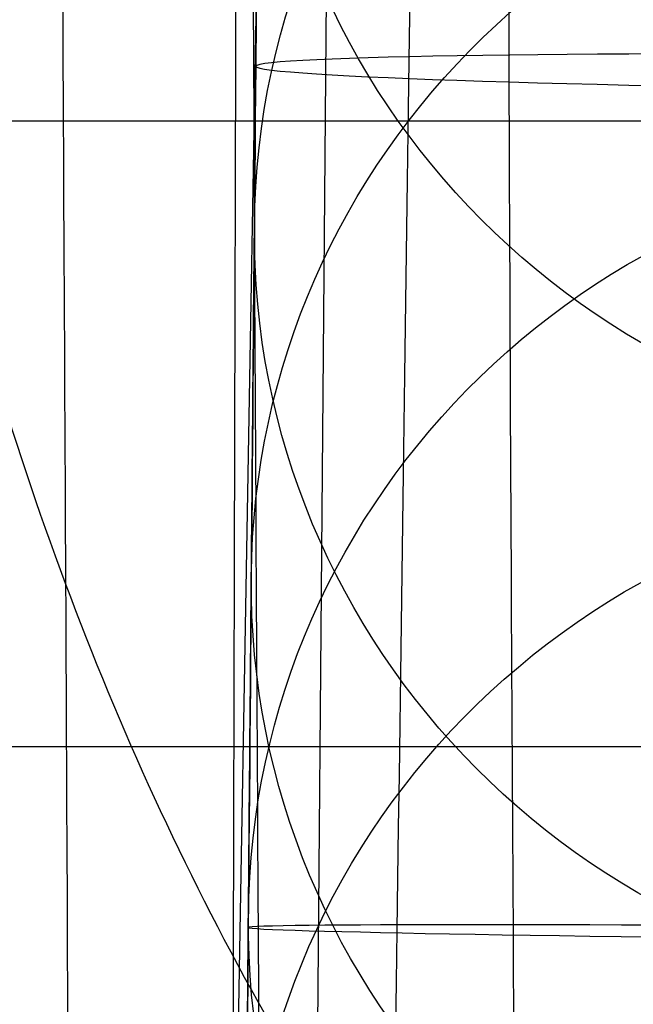
# Model space of a CAD drawing. Units: millimetres. Extents: x 42563 to 43179, y -5030 to -4442.
# Drawn here: x 42618 to 42620, y -4581 to -4578 of the extents above; entities that cross this region are included whole.
import ezdxf

# ---------------------------------------------------------------- set-up
doc = ezdxf.new("R2010")
doc.units = ezdxf.units.MM
doc.layers.add('图层 06', color=7, linetype='Continuous', true_color=0x000000)
doc.layers.add('图层 07', color=7, linetype='Continuous', true_color=0x000000)

msp = doc.modelspace()

# ---------------------------------------------------------------- linework, layer by layer
at = {"layer": '图层 06'}
for p, q in [((42619.52468627892, -4556.495201764472, -145.5045496128751), (42619.076706207, -4582.204573353066, -178.9317401134128)), ((42619.52468627892, -4556.495201764472, -145.5045496128751), (42619.076706207, -4582.204573353066, -178.9317401134128)), ((42616.47349925703, -4923.992254527833, -122.1983872091848), (42619.42934572566, -4572.070951054573, -139.4374661729546))]:
    msp.add_line(p, q, dxfattribs=at)
at = {"layer": '图层 06', "extrusion": (0.9998476951559812, -0.01745240646077983, -3.499602517498257e-12)}
msp.add_lwpolyline([(-3845.502875981692, -55.10263487735445), (-3845.382051036554, -53.73886210238388), (-3843.12857008222, -28.09754686035791), (-3839.31253978635, 2.214649642668737), (-3833.720779266823, 39.06971240924898), (-3827.119379128292, 75.75291456480149), (-3819.463089326998, 112.2305382627993), (-3811.204506806976, 146.988945819925), (-3802.262891880485, 181.5779412325351), (-3784.595711398165, 244.0835440444822), (-3775.618181462627, 272.6374887116384), (-3771.768278013881, 284.0609107501023), (-3767.66795960263, 295.3968587280926), (-3766.11068145969, 299.3617615524794), (-3764.451127322455, 303.2849553645123), (-3763.80302438087, 304.714828600032), (-3763.117174793676, 306.1564094678449), (-3762.398317890431, 307.5817131996949), (-3761.65119300069, 308.9627550273261), (-3761.022513895691, 310.0407498030908), (-3760.694511176499, 310.5723915820878), (-3760.357512334114, 311.0967247444306), (-3759.808786874518, 311.9032561064874), (-3759.476243638681, 312.363722790445), (-3759.133212067492, 312.8164301041736), (-3758.861879263779, 313.1585440033354), (-3758.583267483971, 313.4953841469796), (-3758.297393972948, 313.8260756769231), (-3758.00427597559, 314.1497437349821), (-3757.772144177897, 314.3951726933), (-3757.537442935521, 314.6336710986379), (-3757.298006290115, 314.8674152866851), (-3757.051668283333, 315.0985815931307), (-3756.805856862281, 315.3194852747854), (-3756.556534716712, 315.5356640441382), (-3756.046434077885, 315.9551824061233), (-3755.730275863688, 316.2012658637657), (-3755.408712457125, 316.4417157873014), (-3755.082673085788, 316.6760634292089), (-3754.753086977269, 316.9038400419669), (-3754.350449780123, 317.1703669027273), (-3753.942249117154, 317.4282922771761), (-3753.266559362544, 317.8300225468999), (-3752.867020567541, 318.0536517935475), (-3752.463012662358, 318.2697768814978), (-3752.054971645443, 318.4781877927304), (-3751.643333515242, 318.6786745092251), (-3751.214595704454, 318.8774051689142), (-3750.781434548949, 319.0683264342049), (-3750.344345498361, 319.2515337005069), (-3749.903824002323, 319.4271223632298), (-3749.014465472423, 319.7558254595773), (-3748.117322556315, 320.0551988865246), (-3747.184474322807, 320.3351056121511), (-3746.242401604709, 320.5878263126474), (-3745.293601316924, 320.814060947222), (-3744.340570374358, 321.0145094750835), (-3743.349092913985, 321.1958652064743), (-3742.356005577313, 321.3498753133119), (-3741.361059199314, 321.4763333617939), (-3740.364004614963, 321.5750329181175), (-3739.364592659231, 321.6457675484803), (-3738.362574167092, 321.6883308190798), (-3737.357699973519, 321.7025162961134), (-3736.349720913484, 321.6881175457786), (-3735.258604997427, 321.6402897458855), (-3734.172446616361, 321.5595011730923), (-3733.09113371323, 321.4463351265231), (-3732.014554230975, 321.3013749053022), (-3730.942596112539, 321.1252038085534), (-3729.875147300861, 320.9184051354011), (-3728.812095738885, 320.6815621849692), (-3727.753329369553, 320.4152582563819), (-3726.602136092648, 320.0917699496817), (-3725.451556760445, 319.7342346316531), (-3724.304888266651, 319.3447838156969), (-3723.165427504967, 318.9255490152143), (-3722.036471369098, 318.4786617436061), (-3720.921316752745, 318.0062535142732), (-3719.823260549615, 317.5104558406167), (-3718.745599653408, 316.9934002360375), (-3717.695537849564, 316.4592991054182), (-3716.648674085541, 315.8955472734735), (-3715.609544840613, 315.3030900963556), (-3714.582686594052, 314.6828729302167), (-3713.572635825131, 314.0358411312091), (-3712.583929013123, 313.362940055485), (-3711.621102637302, 312.6651150591967), (-3710.688693176938, 311.9433114984965), (-3709.856820910955, 311.2550162128189), (-3709.047057895325, 310.5393023821524), (-3708.262101420255, 309.7965050181319), (-3707.879768538621, 309.4150547022498), (-3707.504648775956, 309.0269591323923), (-3706.836802010645, 308.2983116414397), (-3706.512084872472, 307.9245740436326), (-3706.194119992156, 307.5447704070851), (-3705.883368440854, 307.1590581289076), (-3705.580291289716, 306.7675946062101), (-3705.285349609895, 306.3705372361029), (-3704.999004472544, 305.968043415696), (-3704.740495938204, 305.5885537448008), (-3704.489479106966, 305.2038999973616), (-3704.246174633973, 304.8143228272458), (-3704.010803174372, 304.4200628883207), (-3703.797926100688, 304.0470838874373), (-3703.59198958538, 303.6696701922396), (-3703.393422062183, 303.2883295033498), (-3703.202651964828, 302.9035695213902), (-3702.924468688044, 302.3041122554303), (-3702.665810769043, 301.6959749106366), (-3702.456837251122, 301.1582299987782), (-3702.342108246035, 300.8400597956123), (-3702.233432630466, 300.519772716937), (-3702.130279225316, 300.1954621607105), (-3702.032541139974, 299.8660079091799), (-3701.942693916157, 299.5385706596493), (-3701.859766665312, 299.2093131904695), (-3701.743575714531, 298.6907964771755), (-3701.673026130903, 298.3333062959395), (-3701.60960098929, 297.9747220924273), (-3701.552932768169, 297.6150047987667), (-3701.502653946024, 297.2541153470854), (-3701.444221011207, 296.7645906930537), (-3701.395943738388, 296.2730027648948), (-3701.357137158428, 295.7805690613395), (-3701.327116302187, 295.2885070811186), (-3701.301781395434, 294.7018199731751), (-3701.286784950927, 294.1132834802941), (-3701.2844055497, 292.9373704442746), (-3701.326587517906, 291.4272702304067), (-3701.410119953994, 289.8868374163757), (-3701.660938578306, 286.8440351087245), (-3702.131162728801, 282.619770195378), (-3703.579296755168, 272.2401173596344), (-3717.961732014292, 189.9225437497257), (-3763.232243867893, -57.4730092207688), (-3765.56283316889, -68.82690351356733), (-3768.092315113196, -80.13911218530345), (-3769.482507382548, -85.8410728673755), (-3770.938120666386, -91.37591487525813), (-3772.508333811998, -96.81488499036354), (-3774.244598025627, -102.2031455460685), (-3775.186221701418, -104.8639306840433), (-3776.194408952784, -107.5192536074318), (-3777.272052556414, -110.1470007229145), (-3778.422045288996, -112.7250584371722), (-3779.035292122311, -114.0096286305275), (-3779.674284851641, -115.2846532226896), (-3780.340377691441, -116.5475707277186), (-3781.034924856167, -117.7958196596748), (-3781.759280560273, -119.0268385326183), (-3782.514799018214, -120.2380658606095), (-3783.302834444447, -121.4269401577086), (-3784.124741053425, -122.5908999379758), (-3784.997572812937, -123.7479378803613), (-3785.897397980519, -124.8618685465768), (-3786.827255281885, -125.9354581340628), (-3787.304395584522, -126.4579894599823), (-3787.790183442749, -126.9714728402597), (-3788.284998697281, -127.476254049575), (-3788.789221188827, -127.9726788626082), (-3789.303230758109, -128.4610930540394), (-3789.827407245836, -128.9418423985487), (-3790.90778033949, -129.8817296455218), (-3792.033379195504, -130.795106800968), (-3792.808661519758, -131.3893400066977), (-3793.594646949299, -131.9650140232833), (-3794.391112040415, -132.5223970548633), (-3795.197833349399, -133.061757305576), (-3796.014587432541, -133.5833629795598), (-3796.841150846131, -134.0874822809531), (-3797.677300146461, -134.5743834138943), (-3798.522811889819, -135.044334582522), (-3799.3774626325, -135.4976039909744), (-3800.241028930791, -135.93445984339), (-3801.113287340985, -136.3551703439071), (-3801.994014419372, -136.7600036966642), (-3802.882986722244, -137.1492281057997), (-3803.779980805889, -137.523111775452), (-3805.597140540666, -138.2259297128606), (-3807.424925901314, -138.8643834869594), (-3809.272204417718, -139.4457026925526), (-3811.136474339027, -139.9724980446193), (-3813.015233914393, -140.4473802581386), (-3814.905981392972, -140.8729600480894), (-3816.806215023913, -141.2518481294507), (-3818.71343305637, -141.5866552172016), (-3820.625133739499, -141.8799920263211), (-3822.259285517604, -142.0990450110016), (-3823.880677643169, -142.2871644718615), (-3827.148533905807, -142.5795186336072), (-3830.4237525539, -142.7684827860932), (-3833.702719324697, -142.8740363732135), (-3840.260634452491, -142.9121434274984), (-3873.012088631339, -141.9222477640559), (-4181.41926295134, -126.107776657766), (-4199.362867894006, -124.8291347811858), (-4217.281504042846, -123.2384236294667), (-4227.180437796193, -122.0949510461478), (-4232.152346252846, -121.4116271518689), (-4237.039276407388, -120.6459099009811), (-4240.508935753862, -120.0319969309897), (-4244.000215399688, -119.3416092485903), (-4247.473531851092, -118.5667815823285), (-4250.889301614295, -117.6995486607499), (-4253.533311727713, -116.938604623414), (-4254.848524977186, -116.5224562438603), (-4256.14757150611, -116.0810084953261), (-4257.252798636097, -115.6774392417371), (-4258.352354237559, -115.2460211839441), (-4259.43979520748, -114.78505698505), (-4260.508678442839, -114.2928493081577), (-4261.457045269218, -113.8182584612199), (-4262.389407843909, -113.3129504970112), (-4263.240578416055, -112.8147714771828), (-4264.074833892043, -112.2887567630682), (-4264.715274146577, -111.8568947399432), (-4265.343375506548, -111.4072757809912), (-4265.548249666485, -111.2546452904289), (-4266.179766460069, -110.7641144232336), (-4266.795656713926, -110.2541014945158), (-4267.411115535734, -109.7124122745918), (-4268.010996367011, -109.1535207282318), (-4268.794260227824, -108.379240124346), (-4269.353529441937, -107.7955233457963), (-4270.067434456168, -107.0120685041558), (-4270.759797205998, -106.2095127859143), (-4271.474789397872, -105.3332182223734), (-4272.164703054344, -104.4370457260612), (-4272.863343601114, -103.4726678745408), (-4273.535794344691, -102.4851072512616), (-4274.17983481908, -101.4787784657219), (-4274.793244558292, -100.4580961274196), (-4275.393870870044, -99.39073891745046), (-4275.964021728903, -98.30417572113463), (-4276.501395745319, -97.20104876522598), (-4277.003691529741, -96.08400027647838), (-4277.46736856114, -94.95967316954832), (-4277.895241885642, -93.82257177183641), (-4278.287480721109, -92.67351997438979), (-4278.644254285406, -91.51334166825566), (-4278.965731796394, -90.34286074448124), (-4279.252082471934, -89.16290109411369), (-4279.503475529891, -87.97428660820023), (-4279.720080188126, -86.77784117778805), (-4279.900272921608, -85.58747598635884), (-4280.046568824083, -84.39266990182901), (-4280.159247666478, -83.19431983188628), (-4280.238589219721, -81.99332268421838), (-4280.284873254737, -80.79057536651305), (-4280.298379542455, -79.58697478645803), (-4280.279387853801, -78.383417851741), (-4280.2281779597, -77.18080147004972), (-4280.145984197043, -75.99095274334941), (-4280.032939983748, -74.80289898905576), (-4279.889589308894, -73.61758405667044), (-4279.71647616156, -72.43595179569505), (-4279.514144530821, -71.25894605563121), (-4279.283138405759, -70.08751068598058), (-4279.02400177545, -68.92258953624476), (-4278.737278628975, -67.7651264559254), (-4278.431444859129, -66.64387805435058), (-4278.099418564343, -65.5284770210036), (-4277.741536440378, -64.42000843754299), (-4277.358135182993, -63.31955738562731), (-4276.949551487953, -62.22820894691512), (-4276.516122051014, -61.14704820306495), (-4276.058183567942, -60.07716023573538), (-4275.576072734494, -59.01963012658494), (-4275.088133802076, -58.01192228832929), (-4274.575855896023, -57.01462284060089), (-4274.039181196525, -56.03025447631077), (-4273.478051883762, -55.06133988837), (-4272.917631668855, -54.15018272758725), (-4272.330984600023, -53.25236788048187), (-4271.71851266385, -52.37200254546683), (-4271.080617846925, -51.51319392095512), (-4270.445735547483, -50.71355992611425), (-4269.785440573221, -49.9347784376251), (-4269.135022155443, -49.21572447431421), (-4268.461651556542, -48.51811802589752), (-4267.896988261145, -47.96820765753117), (-4267.316515403831, -47.435012278398), (-4267.161968902324, -47.29841524380191), (-4266.561136906646, -46.78868328606384), (-4265.943252793097, -46.29976102434887), (-4265.623282420029, -46.06005400267476), (-4265.301303219569, -45.82769402071591), (-4264.643269399645, -45.37831889600017), (-4264.522536990471, -45.29924828945826), (-4263.802821543997, -44.84727835719254), (-4263.069469701134, -44.41778770755327), (-4262.166141196136, -43.92645966049541), (-4261.247496645267, -43.46440140991578), (-4260.238118936793, -42.99575659662846), (-4259.214742909196, -42.55852344884664), (-4258.081337383119, -42.11473053234711), (-4256.931136071275, -41.70287229865924), (-4255.770226039609, -41.32212436050104), (-4254.604694354058, -40.97166233059053), (-4253.301575977721, -40.61408872177402), (-4251.987684925162, -40.28699208095777), (-4250.666821057601, -39.98919773913285), (-4249.342784236247, -39.71953102729025), (-4247.747959535211, -39.43046642408721), (-4246.14652285682, -39.17664111371144), (-4244.539635520889, -38.95542393628462), (-4242.928458847229, -38.76418373192845), (-4239.69788276599, -38.46110960291487), (-4236.464085171618, -38.24636944764428), (-4231.883032389993, -38.05644086396153), (-4227.157086613129, -37.96200521296616), (-4217.845748994527, -37.97077665207571), (-4182.082209928091, -39.03164634783597), (-3875.509379852853, -55.84480228220234), (-3855.583127974379, -57.57193133482787), (-3853.907322958138, -57.68327191504986), (-3853.062724099678, -57.7180936852296), (-3852.228569664609, -57.73333743941876), (-3851.450586148786, -57.72649733572114), (-3850.673121704328, -57.69727105447798), (-3849.940742439905, -57.64621206125287), (-3849.573458095805, -57.61025621791033), (-3849.210924000637, -57.56651605479128), (-3847.662697884355, -57.3600766242282, 0.3508910212294175)], format="xyb", close=True, dxfattribs=at)
at = {"layer": '图层 06', "extrusion": (0.001484405952206601, 0.170096074773206, 0.9854263655320559)}
msp.add_circle((-42659.98039444906, 4151.542314398655, -667.4942239155508), 2.499999873918074, dxfattribs=at)
at = {"layer": '图层 06', "extrusion": (0.001413753034585931, 0.1620000523687432, 0.9867897366383994)}
msp.add_circle((-42659.98039466944, 4156.926324580803, -644.035817833083), 2.500000111478277, dxfattribs=at)
at = {"layer": '图层 06', "extrusion": (0.001368951909884119, 0.1568663520597734, 0.9876188908491613)}
msp.add_circle((-42659.9803945319, 4160.237619794021, -629.5082479213445), 2.500000000001482, dxfattribs=at)
at = {"layer": '图层 06', "extrusion": (-0.008724146963062783, -0.9996882241869427, -0.0233953773580132)}
msp.add_circle((42659.98039469964, -44.43091167208642, 4208.026649475782), 2.500000029853282, dxfattribs=at)
at = {"layer": '图层 06', "extrusion": (0.001326613731303796, 0.1520148771998862, 0.9883773152019988)}
msp.add_circle((-42659.98039455841, 4163.295960056676, -616.1696866896789), 2.500000000352944, dxfattribs=at)
at = {"layer": '图层 06', "extrusion": (0.00128645283499177, 0.1474128942566128, 0.989074205328393)}
msp.add_circle((-42659.9803945454, 4166.135305363754, -603.8467237229771), 2.499999979374436, dxfattribs=at)
at = {"layer": '图层 06', "extrusion": (-0.00872620948245878, -0.9999245652112609, -0.008643908556860978)}
msp.add_circle((42659.98039467995, -106.5264810432169, 4209.691392794908), 2.499999999575941, dxfattribs=at)
at = {"layer": '图层 06', "extrusion": (0.9999395503462173, -0.008726340251070623, -0.00668929287947315)}
msp.add_arc((-4249.948990221102, 58.26624739724156, 42657.68320079771), 62.49567591340635, 17.24935577165457, 50.40055241238586, dxfattribs=at)
at = {"layer": '图层 06', "extrusion": (0.0007002910392466874, -0.5567022736999759, 0.8307117960217837)}
msp.add_arc((42600.81098325642, -3947.889330091519, 2414.299850699571), 12.50006003623726, 269.5394779513931, 359.3116267798883, dxfattribs=at)
at = {"layer": '图层 06'}
for points, knots in [([(42619.05699620524, -4589.02573961617, -42.45262924396648), (42619.05765940629, -4588.94974430499, -41.49081781987567), (42619.05890840111, -4588.806623675448, -39.73658024008706), (42619.0612581938, -4588.537364103145, -36.64581291250026), (42619.0641005094, -4588.211666991612, -33.18028022078454), (42619.06756706229, -4587.814439377416, -29.29422877596961), (42619.07182118358, -4587.326965364284, -24.84154005470242), (42619.07698077719, -4586.735734492008, -19.77189883306228), (42619.08324616538, -4586.017792118628, -13.94930675772462), (42619.09176348296, -4585.04180419466, -6.372882525234094), (42619.10394462666, -4583.645983383491, 3.923382552854079), (42619.11736669989, -4582.107966128006, 14.58057290918308), (42619.12970018469, -4580.694688755614, 23.91526090699241), (42619.13924577518, -4579.600872426744, 30.91607148880567), (42619.15076324924, -4578.281100617168, 39.092742254534), (42619.16615647754, -4576.517211364651, 49.5699452969363), (42619.1931994303, -4573.418395918428, 66.95407654332845), (42619.22468691327, -4569.810287744664, 85.42679965683038), (42619.25874391784, -4565.907741564687, 103.8085712207353), (42619.29390342715, -4561.878860852725, 121.8265894403661), (42619.34017251289, -4556.576948775343, 143.9858218976859), (42619.38891604095, -4550.991493690829, 165.8407928636022), (42619.42818377851, -4546.491856651815, 182.8400075674433), (42619.46636214144, -4542.117049579313, 199.0637585630738), (42619.51451508076, -4536.599269266417, 218.9049711969802), (42619.56051329488, -4531.328396000973, 236.9259888955435), (42619.59681816237, -4527.168270238915, 250.6245866789687), (42619.62234038606, -4524.243713079723, 260.0440821008885), (42619.64947921101, -4521.133911758995, 269.7554997379676), (42619.67131163338, -4518.632163953591, 277.3151561135738), (42619.68748060627, -4516.779383174894, 282.7648964759225), (42619.70096188208, -4515.234581979155, 287.1993993013191), (42619.71432583477, -4513.703224682502, 291.4636345777544), (42619.72658751121, -4512.298175724542, 295.2316553097573), (42619.73784036282, -4511.008726654346, 298.5419443629934), (42619.74814573635, -4509.827847806897, 301.4235530186142), (42619.75808489107, -4508.688933490342, 304.029997807059), (42619.76761722145, -4507.596636613787, 306.3498206413798), (42619.7770025943, -4506.521179412413, 308.4409529553413), (42619.78669814222, -4505.41017966606, 310.3638106912673), (42619.79698845386, -4504.231026742504, 312.1458411524787), (42619.80653773811, -4503.13678714975, 313.5446962437501), (42619.81410008012, -4502.270228589236, 314.4745397500272), (42619.81807254437, -4501.81502926986, 314.9163802683294), (42619.8202458053, -4501.565998233063, 315.1476122063206), (42619.82352056585, -4501.190747844874, 315.4842904471775), (42619.82904853512, -4500.557305304168, 316.0149961416263), (42619.83790686546, -4499.542241190274, 316.7737385938408), (42619.8496591024, -4498.195568220454, 317.6514396387844), (42619.86147099542, -4496.842059346917, 318.3935927758511), (42619.87328372375, -4495.48845475511, 319.0284356336691), (42619.8877378762, -4493.832172931699, 319.7085392126993), (42619.90386459689, -4491.984233782613, 320.3071653057524), (42619.9211419878, -4490.004440878954, 320.8087298744065), (42619.93897729552, -4487.960717040379, 321.23124420237), (42619.96158935117, -4485.369632107125, 321.5974211907215), (42619.98865953033, -4482.267696821134, 321.7685959822949), (42620.0164815595, -4479.0796080544, 321.6618060931054), (42620.04481591682, -4475.832812299244, 321.2576882949544), (42620.07394216497, -4472.495274837169, 320.5425788041837), (42620.10355685867, -4469.101767061295, 319.5084257650734), (42620.13326183399, -4465.697914039429, 318.1812618164751), (42620.16204829983, -4462.399311774439, 316.6193243335829), (42620.18965563702, -4459.235824271944, 314.8364421731308), (42620.21290527932, -4456.571679147254, 313.0471749061817), (42620.23034184066, -4454.573647120828, 311.4631912609742), (42620.24580547029, -4452.801690673079, 309.8738433459599), (42620.25848253445, -4451.349043002928, 308.3558169732909), (42620.26917606478, -4450.123685800105, 306.8328623084633), (42620.27614709876, -4449.32488442559, 305.7203641138565), (42620.28226430037, -4448.623922548399, 304.618858006158), (42620.2877238886, -4447.998315705472, 303.4933747863112), (42620.29209693924, -4447.497213734504, 302.4594790938359), (42620.29560076893, -4447.095714621356, 301.5091759409724), (42620.29806142509, -4446.813751351287, 300.7346568664632), (42620.29981758127, -4446.612515785759, 300.0993568161464), (42620.30137985114, -4446.433497392341, 299.4704959046359), (42620.30306463003, -4446.24044085044, 298.651624525435), (42620.30476364974, -4446.045752478332, 297.5484611721827), (42620.30611127595, -4445.891329805759, 296.2107505207346), (42620.30691429916, -4445.79931246748, 294.6130225327906), (42620.30702038759, -4445.787155931773, 292.6943172632726), (42620.30627047372, -4445.873087554994, 290.5305128953058), (42620.30472239038, -4446.050480330677, 288.1029118472929), (42620.30238767826, -4446.318011841239, 285.3668581424565), (42620.29928601719, -4446.673426992401, 282.3374330588979), (42620.2958534889, -4447.066755779733, 279.3447160818179), (42620.29161347586, -4447.552613147816, 275.8700294108552), (42620.28650057732, -4448.138493293828, 271.9107791241502), (42620.28070560854, -4448.802530940164, 267.6232667387342), (42620.274736608, -4449.486510657136, 263.3319983213077), (42620.26863142636, -4450.186095181237, 259.0415813149884), (42620.26134087722, -4451.0215093636, 254.0243696899005), (42620.24929243251, -4452.402124382136, 245.8775416651068), (42620.23335751911, -4454.228084595501, 235.3909777423299), (42620.21351485518, -4456.501828666109, 222.6169464539), (42620.19163792177, -4459.008676939778, 208.751277850315), (42620.15634900923, -4463.052385795964, 186.7277263458279), (42620.12725986553, -4466.385671501551, 168.8954627485641), (42620.1075659958, -4468.642365451199, 156.8340056081722)], [0, 0, 0, 0, 2.89719221702469, 5.277303214174633, 9.307320281164507, 13.33926251792239, 16.99475901176816, 22.74420217041186, 28.65430189960917, 34.5883872661347, 45.66429452938613, 59.82552569665537, 66.88783026611836, 73.98667929896469, 81.08555695768393, 91.73447168155728, 105.8569392035538, 134.0643350643964, 148.1886262400657, 162.2333551032532, 189.4518666734127, 216.5403289387616, 229.9006160023162, 242.2071469738086, 266.9463265592141, 291.6861302014444, 298.5286889449788, 309.8995790374165, 321.2705850236488, 329.1193840226515, 333.7875927868241, 338.5415501083445, 343.2043146516697, 347.3818582914321, 350.6036806450944, 353.8579457378569, 356.7232147325633, 359.1376376753024, 361.54446967256, 363.7768178097006, 365.7907683581564, 367.9509188893117, 369.0899754046681, 369.5977602830589, 369.8532864960857, 370.1062947893349, 371.1096420041845, 372.3257199718917, 373.9055610056121, 375.9236115112479, 376.9486988941856, 378.3854583074236, 381.2888872674893, 382.7674200632142, 384.5047547772359, 387.5486306730921, 390.6038390952577, 393.8095001097424, 397.1041303200385, 400.4043842631674, 404.0355202295425, 407.7326278368603, 411.3535418879952, 414.9727411823108, 418.6153634958831, 420.9701849402178, 422.6082713588785, 425.752091652829, 427.2610166724044, 428.4614776226439, 429.8572855864639, 431.1750912548378, 432.3140648216552, 433.3031099505837, 434.2654095166823, 434.7826191102254, 435.2994925573528, 436.2239142544068, 437.2986227294806, 438.6611560999927, 440.2561210113387, 442.0928896365236, 444.4123912831224, 446.7513797716115, 449.3903804621439, 452.6553199520152, 455.9054169788287, 458.4444062802024, 463.1778510813702, 467.9112542613571, 471.4642901913052, 476.2098161036492, 480.9553557054816, 486.7229448013172, 500.9929631410261, 512.8941281486847, 525.6459056143337, 543.2618438310021, 580.0711524387123, 580.0711524387123, 580.0711524387123, 580.0711524387123]), ([(42616.15994892461, -4995.892730528843, -115.8759051606), (42616.1932926403, -4992.032361210904, -116.9222800822371), (42616.27193454202, -4982.981333904148, -118.9075669038963), (42616.39696967517, -4969.987009341313, -120.6732667154501), (42616.47670662231, -4962.183342767296, -121.5000546269817), (42616.63618051658, -4946.576009619263, -123.1536304500451), (42617.09288334964, -4904.909308982402, -126.0122861422102), (42617.60233338966, -4753.724617631023, -134.1299549856236), (42618.77435383448, -4649.218829869913, -138.7416866060375), (42619.14541934098, -4617.843892703546, -140.005306751275), (42619.33095209422, -4602.156424120362, -140.6371168238938), (42619.59454524273, -4581.22046531109, -141.3796141366466), (42619.82743981786, -4565.680293665264, -140.4659935332044), (42620.05776117159, -4550.55072008433, -137.0610082820735), (42620.23289835895, -4537.012212764377, -129.9574264976518), (42620.3002404349, -4526.245239901499, -117.9480162943373), (42620.32940105659, -4516.887602143495, -93.51773222134422), (42620.38999388112, -4507.577100138159, -49.15152882788693), (42620.4387789445, -4501.742449463853, -15.46264195437316), (42620.46212769925, -4499.003443499212, 0.1148572345774604), (42620.50882520874, -4493.52543156993, 31.2698556124787), (42620.59387001214, -4483.995962691479, 83.44429838583108), (42620.72083313125, -4469.674608924272, 159.4853118620072), (42620.7934590814, -4461.482640342465, 202.9626837941816), (42620.82998625222, -4457.658892319121, 224.3509769014412), (42620.84824983765, -4455.747018307448, 235.0451234550711), (42620.88488410639, -4452.059388417884, 256.2582201329169), (42620.91470665649, -4449.366794672877, 273.263021847908), (42620.9261585233, -4448.449956805764, 279.7488734386831)], [0, 0, 0, 0, 1, 2, 2, 2, 3, 4, 5, 5, 5, 6, 7, 8, 9, 10, 11, 12, 13, 13, 13, 14, 15, 16, 16, 16, 17, 18, 18, 18, 18]), ([(42613.86922210837, -4998.673366106191, -108.9902739838121), (42613.90290645231, -4994.699793511533, -109.9628349901627), (42613.98153168047, -4985.576505657519, -111.7634970284081), (42614.10737594907, -4972.489463356282, -113.360047409981), (42614.18827933343, -4964.552136314402, -114.1284967596591), (42614.35008610217, -4948.677482230642, -115.6653954590152), (42614.81754964023, -4905.777726933027, -118.5005861288606), (42615.33271285932, -4753.938370104332, -126.9303205740526), (42616.59660627761, -4650.35893655407, -131.4858831542824), (42616.9636412259, -4619.428595080342, -132.7269824036746), (42617.14715870003, -4603.963424343479, -133.3475320283707), (42617.38173776787, -4583.462770520455, -134.0702902574017), (42617.55290919196, -4568.608838426401, -133.2313772353887), (42617.76005390202, -4554.25994066121, -130.101386543341), (42617.93347143385, -4541.495349312983, -123.4921194575585), (42618.00346132321, -4531.394336469828, -112.2153772543411), (42618.03320759191, -4522.541490658144, -88.75690944998865), (42618.08589426172, -4513.521400404332, -45.60246556080109), (42618.12953371613, -4507.745124262988, -12.62000410604872), (42618.15178754709, -4505.003418946601, 2.694980038168619), (42618.196295209, -4499.520008313827, 33.32494832660329), (42618.2887833629, -4489.724649082571, 85.17491223820184), (42618.42151753376, -4474.854923215771, 163.2353471502688), (42618.50096089965, -4466.030450636992, 208.3981503445888), (42618.54206983789, -4462.174512304102, 230.1841629988926), (42618.56262430701, -4460.246543137656, 241.0771693260445), (42618.60442687291, -4456.668753783013, 262.4654875089203), (42618.63813131447, -4454.061149175795, 279.2392640232888), (42618.65058765926, -4453.103364756777, 285.5177286819335)], [0, 0, 0, 0, 1, 2, 2, 2, 3, 4, 5, 5, 5, 6, 7, 8, 9, 10, 11, 12, 13, 13, 13, 14, 15, 16, 16, 16, 17, 18, 18, 18, 18]), ([(42620.87903913312, -4492.540626063908, 318.8058433421606), (42620.55803670653, -4492.56866918093, 318.4629172320101), (42619.99554734668, -4492.664894189469, 317.7430195427021), (42619.36031925031, -4492.942397974489, 316.4843979785962), (42618.90355656048, -4493.365817980455, 314.9703627612253), (42618.49243946709, -4494.141932881318, 312.508912769548), (42618.27450393292, -4495.540616803441, 308.4103730311794), (42618.25519236249, -4497.189672478191, 303.6357147641673), (42618.24413211704, -4498.164977171811, 300.7729329921754), (42618.22201162615, -4500.115586559054, 295.0473694481914), (42618.16653496258, -4505.223020183518, 279.7926212523354), (42618.0937313289, -4511.515900930579, 259.8433722614963), (42618.0542838679, -4514.65195744042, 249.423307922529), (42617.97538894588, -4520.924070460101, 228.5831792445944), (42617.79323394851, -4533.385225589936, 183.3394031403436), (42617.61754964872, -4552.380568880964, 108.6787520625553), (42617.53904041304, -4561.623352673516, 59.47123762708254), (42617.53521172373, -4566.176454876529, 33.61114951809601), (42617.53329737909, -4568.453005978035, 20.68110546360274), (42617.54718165408, -4572.971963334414, -5.807148091008861), (42617.55157839419, -4576.49511601341, -28.06047490671121), (42617.54017651467, -4577.775862437534, -36.75559222229523), (42617.53447557491, -4578.416235649596, -41.10315088008724), (42617.5162735706, -4579.456567116031, -48.58249514953766), (42617.48010326742, -4580.449808853619, -55.36770343560917), (42617.44526585468, -4581.236417565658, -59.54276317277692), (42617.41627656636, -4581.866730365387, -62.11809675301817), (42617.38451540553, -4582.58174803552, -64.20806133383493), (42617.36155295418, -4583.144462132345, -65.32485320356996), (42617.34963953518, -4583.454719527394, -65.82588504627007)], [0, 0, 0, 0, 0.125, 0.25, 0.375, 0.5, 0.75, 1, 1, 1, 2, 3, 3, 3, 4, 5, 6, 6, 6, 7, 8, 8, 8, 8.25, 8.5, 8.625, 8.75, 8.875, 9, 9, 9, 9]), ([(42621.04593668436, -4496.059577162136, 317.5572985336374), (42620.73686715705, -4496.093537466399, 317.2183354296495), (42620.19491334114, -4496.218869566015, 316.4969410077465), (42619.58199590211, -4496.579726566572, 315.2113347705784), (42619.14054931662, -4497.114066796111, 313.6491039665678), (42618.74252509887, -4498.058663911274, 311.0998168553899), (42618.53095980403, -4499.676240266953, 306.8560967366611), (42618.51100256363, -4501.479576616678, 301.9656574952945), (42618.49941411395, -4502.519394434339, 299.0546026293544), (42618.47623721456, -4504.59903006966, 293.2324928974742), (42618.41700477971, -4509.863498482706, 277.86159147166), (42618.34043994738, -4516.164862330422, 258.0502842328432), (42618.29993065049, -4519.281393400419, 247.7877686879606), (42618.21891205673, -4525.514455540411, 227.2627375981951), (42618.03905982347, -4537.707372989507, 183.3577800148699), (42617.86187830538, -4556.399721363123, 110.1265811692632), (42617.78619604603, -4565.750929778738, 61.21199331052834), (42617.78638572017, -4570.197759453907, 35.62677989421071), (42617.78648055726, -4572.42117429149, 22.83417318605191), (42617.80568563332, -4576.753616700336, -3.314999973740797), (42617.81418133495, -4580.012250906458, -25.20060314805564), (42617.80356679759, -4581.161857541318, -33.7296398707366), (42617.79825952891, -4581.736660858748, -37.99415823207707), (42617.78021379746, -4582.646412259506, -45.31631252251978), (42617.74854090486, -4583.477968899938, -51.93270429958754), (42617.72341050798, -4584.13623793081, -55.99258006641633), (42617.70250184081, -4584.672703463591, -58.48718892148693), (42617.67736747611, -4585.298184656357, -60.49782066386826), (42617.65635088255, -4585.805350491763, -61.5598043219041), (42617.64441669347, -4586.089186652917, -62.03224025126106)], [0, 0, 0, 0, 0.125, 0.25, 0.375, 0.5, 0.75, 1, 1, 1, 2, 3, 3, 3, 4, 5, 6, 6, 6, 7, 8, 8, 8, 8.25, 8.5, 8.625, 8.75, 8.875, 9, 9, 9, 9]), ([(42621.23767453936, -4497.679802836567, 316.8589815304935), (42620.94212924246, -4497.71624459966, 316.5310065981853), (42620.42406441127, -4497.859436379468, 315.8251234179095), (42619.83765414685, -4498.27353314639, 314.545151587667), (42619.41354055953, -4498.875323346882, 312.9726855847492), (42619.02964617009, -4499.917456058611, 310.3912040193633), (42618.82500046703, -4501.649935030901, 306.0773616387139), (42618.80466881885, -4503.525892301737, 301.1248252591816), (42618.79280284295, -4504.594241161625, 298.1876899449538), (42618.76907089113, -4506.730938881398, 292.313419316498), (42618.70800577287, -4512.047296116697, 276.8779410638919), (42618.62978367345, -4518.321910638032, 257.1293017111), (42618.5888947405, -4521.416865643845, 246.9418699824585), (42618.50711687458, -4527.606775655468, 226.5670065251753), (42618.32933807671, -4539.647777639865, 183.3123831926437), (42618.1508300238, -4558.164188454047, 110.7357013305979), (42618.07551206632, -4567.560443235781, 61.94526343892795), (42618.07726660279, -4571.953185546685, 36.47881819018472), (42618.07814387103, -4574.149556702137, 23.74559556581309), (42618.09960516513, -4578.389606473059, -2.256462834384299), (42618.11010457855, -4581.526768787118, -23.97492770473095), (42618.10001996612, -4582.620252485708, -32.42455679925185), (42618.09497765992, -4583.166994335004, -36.6493713465123), (42618.07722588792, -4584.022929304371, -43.89419877070695), (42618.05109015082, -4584.790547868288, -50.4291955159331), (42618.03694707396, -4585.398205635892, -54.43915037558269), (42618.02621190529, -4585.899083546582, -56.90096749062451), (42618.01183825811, -4586.493449168996, -58.88050781454118), (42617.99457758285, -4586.983980770985, -59.919364223861), (42617.98271453642, -4587.260809213545, -60.37875332372946)], [0, 0, 0, 0, 0.125, 0.25, 0.375, 0.5, 0.75, 1, 1, 1, 2, 3, 3, 3, 4, 5, 6, 6, 6, 7, 8, 8, 8, 8.25, 8.5, 8.625, 8.75, 8.875, 9, 9, 9, 9]), ([(42621.49770577793, -4499.157279075816, 316.1526317646834), (42621.22574455017, -4499.194373482585, 315.8477154335463), (42620.75272835945, -4499.362153695024, 315.1761076763311), (42620.21947779751, -4499.850807163202, 313.9170971633321), (42619.8260558898, -4500.53265273376, 312.3402141808039), (42619.46372664238, -4501.680784910919, 309.7276006752148), (42619.26961830857, -4503.529237688041, 305.3436292337323), (42619.24882339049, -4505.473025993186, 300.3283226124601), (42619.2366576125, -4506.56722317264, 297.364792450313), (42619.21232605653, -4508.755617531548, 291.4377321260189), (42619.14951639291, -4514.110830464411, 275.9365966653434), (42619.06987383413, -4520.347235738413, 256.24484584324), (42619.02870938301, -4523.41682243846, 246.1271701575182), (42618.94638048075, -4529.555995838556, 225.8918187860745), (42618.77097730226, -4541.445415143112, 183.2467138458255), (42618.59071844188, -4559.784689002732, 111.2732163369686), (42618.51500177888, -4569.219916567773, 62.58694674985385), (42618.51799438997, -4573.558763721386, 37.22982608759951), (42618.51949069551, -4575.728187298192, 24.55126575647233), (42618.5429087779, -4579.877651137351, -1.312847840130524), (42618.55540754071, -4582.899364083676, -22.87188075310492), (42618.54598452668, -4583.94103676765, -31.24536040060364), (42618.54127301968, -4584.461873109636, -35.43210022435301), (42618.52401380792, -4585.268953899017, -42.60256146735748), (42618.50540523628, -4585.977568514326, -49.06097107604676), (42618.50583120723, -4586.536064402775, -53.02662603565984), (42618.51474533943, -4587.004263206052, -55.4648131161449), (42618.53319236552, -4587.575313685108, -57.43142828184932), (42618.52917370002, -4588.058083338728, -58.45857242605693), (42618.51741721017, -4588.33336088669, -58.90877350082646)], [0, 0, 0, 0, 0.125, 0.25, 0.375, 0.5, 0.75, 1, 1, 1, 2, 3, 3, 3, 4, 5, 6, 6, 6, 7, 8, 8, 8, 8.25, 8.5, 8.625, 8.75, 8.875, 9, 9, 9, 9]), ([(42621.80365097945, -4500.431384423423, 315.4872765609043), (42621.57434115892, -4500.465291203108, 315.228046896679), (42621.19288918447, -4500.685214574986, 314.6167284670608), (42620.74982116887, -4501.284539058591, 313.3845514566805), (42620.40512844107, -4502.064180244395, 311.7998031151965), (42620.07382610576, -4503.326718591435, 309.1472159262648), (42619.89483984886, -4505.290412642165, 304.6894500167845), (42619.87345193855, -4507.295909387904, 299.6122985480109), (42619.86095408774, -4508.413122882171, 296.6227952892469), (42619.83595838613, -4510.647549870702, 290.6437887717187), (42619.77153581769, -4516.032124818939, 275.0783555416443), (42619.69077554695, -4522.225761422293, 255.436530873384), (42619.64944214305, -4525.269250065943, 245.3811329176701), (42619.56677533526, -4531.356227353243, 225.2703370062423), (42619.39381557139, -4543.103544663624, 183.1728602107158), (42619.21135238931, -4561.275802677575, 111.742819518162), (42619.134426351, -4570.743957228708, 63.13690698686236), (42619.13830731789, -4575.029721137402, 37.88191923357736), (42619.14024780133, -4577.172603091748, 25.25442535693486), (42619.16530076125, -4581.234210317005, -0.4765781401677508), (42619.17981412372, -4584.145619640986, -21.88130344394999), (42619.17121500972, -4585.138303694057, -30.18251912727213), (42619.16691545274, -4585.634645720594, -34.3331269689332), (42619.1503884411, -4586.395819469206, -41.43376916797083), (42619.1407542263, -4587.044873710546, -47.82131453134057), (42619.15816816055, -4587.54848702701, -51.74630218595021), (42619.19900924765, -4587.979598322581, -54.16941185923927), (42619.28285095449, -4588.525327272916, -56.1437837152349), (42619.33217319535, -4589.041323627145, -57.17438248673811), (42619.31997142592, -4589.325966339032, -57.62624626711906)], [0, 0, 0, 0, 0.125, 0.25, 0.375, 0.5, 0.75, 1, 1, 1, 2, 3, 3, 3, 4, 5, 6, 6, 6, 7, 8, 8, 8, 8.25, 8.5, 8.625, 8.75, 8.875, 9, 9, 9, 9]), ([(42620.8163796712, -4590.196472194606, -56.57814383655349), (42620.52664490926, -4589.709170244309, -56.06182783984779), (42620.25789466982, -4589.27704158254, -54.95958784386162), (42620.09882560652, -4588.804445422233, -52.99265280102921), (42620.02206318681, -4588.434146304156, -50.58947396575607), (42619.98640518591, -4587.998306329443, -46.7035094332266), (42619.98616067115, -4587.414859440707, -40.38019042804649), (42620.01718893611, -4585.982461970922, -26.30627693912717), (42619.99648540479, -4582.475743635819, 0.2599231163157443), (42619.97014195916, -4578.498341094903, 25.85831596610591), (42619.96794362277, -4576.38128495413, 38.43721327524055), (42619.96354694999, -4572.147172672583, 63.59500789350982), (42620.04254069581, -4562.652109146973, 112.1482042039649), (42620.22769095546, -4544.625425365782, 183.1029105236155), (42620.39837389813, -4533.001581463102, 224.7357238110281), (42620.48116058567, -4526.96213480797, 244.7412219674446), (42620.52255392943, -4523.942411480403, 254.7439710456529), (42620.60406322508, -4517.789202473374, 274.3440149584245), (42620.68638863796, -4511.029224068477, 293.8764296344926), (42620.7306916081, -4506.909724297071, 304.1493744829388), (42620.88900415024, -4504.833325223385, 308.6882588758338), (42621.17779134699, -4503.448031166442, 311.3995657483911), (42621.46030679652, -4502.548941007497, 313.018291503551), (42621.79360376848, -4501.791699015082, 314.2674087810742), (42622.00856201963, -4501.414821993112, 314.8405483577185), (42622.07071485754, -4501.313006526787, 314.9949204091157)], [-1, -1, -1, -1, -0.9772727272727273, -0.9545454545454546, -0.9318181818181819, -0.9090909090909091, -0.8636363636363636, -0.8181818181818181, -0.7272727272727273, -0.6363636363636364, -0.6363636363636364, -0.6363636363636364, -0.5454545454545454, -0.4545454545454546, -0.3636363636363636, -0.3636363636363636, -0.3636363636363636, -0.2727272727272727, -0.1818181818181818, -0.1363636363636364, -0.09090909090909091, -0.06818181818181818, -0.04545454545454546, -0.02272727272727273, 0, 0, 0, 0]), ([(42619.82167970405, -4501.401689711322, -23.29340324940788), (42619.81045128587, -4502.688338991213, -30.55938048956847), (42619.79305283101, -4504.682004454455, -41.63076008975352), (42619.76851331223, -4507.493954784124, -56.31158704132314), (42619.75307452164, -4509.263064960859, -65.03380685237599), (42619.74053829037, -4510.699574773974, -71.75390094607559), (42619.73100303807, -4511.792206463872, -76.67962448882098), (42619.71995053037, -4513.058698404713, -82.10182899151876), (42619.70691479397, -4514.552445839391, -88.11212426725558), (42619.69287425577, -4516.161332159604, -94.03153136945535), (42619.67735958598, -4517.939137228325, -99.8457779538803), (42619.66201466246, -4519.697491303362, -104.9786532754424), (42619.64474763256, -4521.676096947869, -110.029646070762), (42619.62490670592, -4523.949641957319, -114.9799307171812), (42619.60559839224, -4526.162155548108, -118.9575651331344), (42619.58800161003, -4528.178547075941, -122.0045730627106), (42619.57369026009, -4529.818465341474, -124.1935213175214), (42619.55822078013, -4531.591092169303, -126.2677201998028), (42619.54156343486, -4533.499834878099, -128.2162524064882), (42619.52253389596, -4535.680404054256, -130.155753753139), (42619.5000927964, -4538.251899357885, -132.1350160010704), (42619.47401248269, -4541.240407315878, -134.0891859192448), (42619.43607518038, -4545.587591595574, -136.4685309906214), (42619.38600870041, -4551.3246419713, -138.8329622998022), (42619.3245497146, -4558.367144157737, -140.7766700035671), (42619.27412236099, -4564.145546519598, -141.7991721034869), (42619.2356912103, -4568.549320204053, -142.3418496826889), (42619.20842738229, -4571.673445451283, -142.6167438737559), (42619.18114010621, -4574.800257581532, -142.796117372469), (42619.15486899576, -4577.81062867232, -142.8948480663471), (42619.12845458787, -4580.837420013809, -142.9403108956048), (42619.09274871208, -4584.928908119105, -142.9458988970054), (42619.05437515851, -4589.32608182681, -142.881945807859), (42619.00667881826, -4594.791541069982, -142.7524136524202), (42618.95912686001, -4600.240455779301, -142.5869145847462), (42618.89033807786, -4608.122869466015, -142.3109296204297), (42618.84011465652, -4613.877903525065, -142.0883286514036), (42618.80812748308, -4617.543270548339, -141.9439623090264)], [0, 0, 0, 0, 22.13587274632506, 33.74898076171476, 44.84166475590996, 48.83459647782543, 54.36433764592293, 59.97508229839384, 65.54007576502961, 72.94146181891023, 78.37346809238178, 83.7761589698012, 89.21311972883188, 94.63953498684457, 100.1063997172647, 102.847655874526, 105.5926221952352, 108.3044412770988, 111.0230588315401, 113.7677290753409, 117.0491661795323, 120.7472482458753, 124.466157739594, 131.8979397822236, 139.3142751531491, 146.3465275846084, 149.4823722511225, 152.6233990538301, 155.7503626760339, 158.8774522365464, 161.6560189411003, 164.8326480059156, 171.1506651430795, 174.8479727283747, 181.234027446713, 187.504873802064, 198.5108167357012, 198.5108167357012, 198.5108167357012, 198.5108167357012]), ([(43120.85684809151, -4537.474135173838, -129.1397884278363), (43119.5538321127, -4536.38611070781, -130.8147530693543), (43115.65907205225, -4535.068291846432, -133.1794707184941), (43093.59665418, -4534.605651555485, -134.7314149856435), (43042.95986505326, -4534.59649705474, -135.2487297413601), (43001.53954434294, -4534.705291251921, -135.2487297413602), (42981.76054855061, -4534.741555984315, -135.2487297413601), (42942.20255696595, -4534.814085449101, -135.2487297413601), (42870.53589029928, -4534.814085449104, -135.2487297413596), (42798.8692236326, -4534.814085449116, -135.2487297413601), (42759.31123204794, -4534.741555984337, -135.2487297413601), (42739.53223625562, -4534.705291251948, -135.2487297413602), (42698.11191554529, -4534.596497054776, -135.2487297413601), (42647.47512641856, -4534.605651555529, -134.7314149856436), (42625.4127085463, -4535.068291846483, -133.1794707184941), (42619.5705684556, -4537.04502013855, -129.6323942447843), (42617.59461267354, -4541.596438642651, -123.1296828693864), (42617.54838181083, -4548.204899673818, -114.1341159055863), (42617.49541647809, -4556.352755547076, -103.1084726666694), (42617.43821055201, -4565.072591319352, -91.31311591664762), (42617.37925790915, -4573.396992047556, -80.00840841953242), (42617.34329857104, -4578.263874450511, -73.2522134399942), (42617.32728123333, -4580.421862451411, -70.1824794173433)], [0, 0, 0, 0, 1, 2, 3, 4, 4, 4, 5, 6, 6, 6, 7, 8, 9, 10, 11, 12, 13, 14, 15, 16, 16, 16, 16]), ([(43121.02321678802, -4550.815897794442, -136.444575526525), (43119.72268155785, -4549.926012799655, -138.2185472421126), (43115.83523987178, -4548.899574957493, -140.611758316337), (43093.75987157036, -4548.622136484539, -142.0050471335279), (43043.05520540164, -4548.609138149915, -142.4694774332799), (43001.58721451713, -4548.668748849742, -142.4694777742317), (42981.79232866674, -4548.688618971386, -142.4694777681727), (42942.20255696595, -4548.728359214676, -142.4694777560546), (42870.53589029928, -4548.728357875108, -142.469476319539), (42798.8692236326, -4548.72835921469, -142.4694777560546), (42759.27945193181, -4548.688618971409, -142.4694777681727), (42739.48456608142, -4548.668748849767, -142.4694777742317), (42698.0165751969, -4548.609138149951, -142.4694774332799), (42647.3119090282, -4548.622136484583, -142.0050471335279), (42625.23654072679, -4548.899574957543, -140.611758316337), (42619.40537819764, -4550.439231720787, -137.0219417050004), (42617.4333293458, -4554.238884926271, -129.9679280228112), (42617.38790065306, -4559.749178958359, -120.235389070066), (42617.33659860126, -4566.420758201422, -108.6099966470614), (42617.28176414684, -4573.475469138248, -96.31462159402595), (42617.22573824621, -4580.135158251625, -84.57213475118826), (42617.19127718692, -4584.082196408594, -77.47573639892757), (42617.17569000222, -4585.875175165011, -74.20135229257981)], [0, 0, 0, 0, 1, 2, 3, 4, 4, 4, 5, 6, 6, 6, 7, 8, 9, 10, 11, 12, 13, 14, 15, 16, 16, 16, 16]), ([(43121.24476965093, -4565.748726676028, -140.050766091923), (43119.95767181895, -4565.031923896319, -141.8494466198408), (43116.10869157439, -4564.177543583348, -144.1177290203555), (43094.0460618914, -4563.873248571328, -145.1743353157627), (43043.22946731794, -4563.78582873485, -145.5265429664035), (43001.67434547529, -4563.796336270924, -145.5265456940177), (42981.85041597217, -4563.799837889903, -145.5265456455461), (42942.20255696596, -4563.806841127856, -145.5265455486028), (42870.53589029929, -4563.806830411294, -145.5265340564862), (42798.8692236326, -4563.806841127872, -145.5265455486028), (42759.22136462638, -4563.799837889925, -145.5265456455461), (42739.39743512328, -4563.79633627095, -145.5265456940177), (42697.84231328061, -4563.785828734884, -145.5265429664035), (42647.02571870715, -4563.873248571374, -145.1743353157627), (42624.96308902417, -4564.177543583398, -144.1177290203555), (42619.18961865731, -4565.459114052856, -140.7153054195835), (42617.24050203232, -4568.478360261654, -133.3256458528482), (42617.20180165116, -4572.785509787797, -123.0792969113213), (42617.15958001578, -4577.930790209301, -111.106805186175), (42617.11502466756, -4583.395563141994, -98.46683100980496), (42617.06932314783, -4588.661190201712, -86.21803471460726), (42617.04081362914, -4591.851678803419, -78.72799753124819), (42617.02772897895, -4593.320149364048, -75.25569613275967)], [0, 0, 0, 0, 1, 2, 3, 4, 4, 4, 5, 6, 6, 6, 7, 8, 9, 10, 11, 12, 13, 14, 15, 16, 16, 16, 16]), ([(42619.99404024966, -4582.182736667612, 1.346281317674699), (42619.67879922886, -4581.788077795224, 1.115104704989585), (42619.1278512829, -4580.965806108623, 0.6217046028079087), (42618.51031683787, -4579.617526977101, -0.2186747183380007), (42618.07195505367, -4578.138366467825, -1.166471744796362), (42617.68674980512, -4575.970297583604, -2.582942770409527), (42617.50460083127, -4572.852959153264, -4.657768502902418), (42617.51971740853, -4569.839300456204, -6.680220702413245), (42617.52786488552, -4568.181177751297, -7.791612755466534)], [0, 0, 0, 0, 0.25, 0.5, 0.75, 1, 1.5, 2, 2, 2, 2]), ([(42620.00546594572, -4586.226146571847, -29.22650143173743), (42619.68923949928, -4585.880203697696, -29.5284291281184), (42619.13637826756, -4585.156541035494, -30.16471519763932), (42618.51610687294, -4583.961622993573, -31.22596787971753), (42618.07510140079, -4582.643187596116, -32.40357568711242), (42617.68644262729, -4580.701792849577, -34.14156832742101), (42617.50001131426, -4577.895789492995, -36.65260467869778), (42617.51152706544, -4575.171278585884, -39.07338393410897), (42617.51777743414, -4573.67030500098, -40.3994698354385)], [0, 0, 0, 0, 0.25, 0.5, 0.75, 1, 1.5, 2, 2, 2, 2]), ([(42619.99008810722, -4587.352499134732, -39.8856150429676), (42619.67270602043, -4587.030463150885, -40.2174863088344), (42619.11767530079, -4586.35354821385, -40.91694973429519), (42618.49463752295, -4585.228907807123, -42.08115261202748), (42618.05141598661, -4583.984260306062, -43.36820828766022), (42617.66061951328, -4582.150402054661, -45.25854633018365), (42617.47320422457, -4579.504366038792, -47.96782616988602), (42617.48481513948, -4576.950603458688, -50.54274831966127), (42617.49110408907, -4575.549578805365, -51.9415965904761)], [0, 0, 0, 0, 0.25, 0.5, 0.75, 1, 1.5, 2, 2, 2, 2]), ([(42619.96794362277, -4576.38128495413, 38.43721327524055), (42620.28268053569, -4576.813599199757, 38.60641317697831), (42620.99184156593, -4577.64350554438, 38.91325182805636), (42622.4897827692, -4578.785667578027, 39.28917952940243), (42624.61706167515, -4579.826601084991, 39.59113013739888), (42628.55273454629, -4581.081499667508, 39.90889906615647), (42636.02136011561, -4582.404396361975, 40.17293340333629), (42650.62327032544, -4583.610461594295, 40.35951714529568), (42672.42584441986, -4584.446867678418, 40.49866887996974), (42699.27088080766, -4584.988409575366, 40.59799663670369), (42729.0001778976, -4585.309882246162, 40.66510844484277), (42769.60731949871, -4585.544813453721, 40.72178029669536), (42816.78589029927, -4585.662279202909, 40.75012038675009), (42870.53589029929, -4585.662279348315, 40.75012455087854), (42924.28589029929, -4585.662279202897, 40.75012038675009), (42971.46446109984, -4585.544813453701, 40.72178029669536), (43012.07160270096, -4585.309882246134, 40.66510844484277), (43041.80089979091, -4584.98840957533, 40.5979966367037), (43068.6459361787, -4584.446867678376, 40.49866887996974), (43090.44851027313, -4583.61046159425, 40.35951714529569), (43105.05042048295, -4582.404396361927, 40.1729334033363), (43112.51904605228, -4581.081499667458, 39.90889906615647), (43116.45471892341, -4579.826601084939, 39.59113013739888), (43118.58199782936, -4578.785667577974, 39.28917952940243), (43120.07993903263, -4577.643505544328, 38.91325182805637), (43120.78910006287, -4576.813599199704, 38.60641317697831), (43121.10383697579, -4576.381284954077, 38.43721327524055)], [0, 0, 0, 0, 0.25, 0.5, 0.75, 1, 1.5, 2, 2.5, 3, 3.5, 4, 5, 6, 7, 8, 8.5, 9, 9.5, 10, 10.5, 11, 11.25, 11.5, 11.75, 12, 12, 12, 12]), ([(42619.99827488524, -4588.104689861766, -47.57727634372441), (42619.67626061666, -4587.812154826632, -47.93328722422432), (42619.11209108884, -4587.189102261391, -48.68348122835948), (42618.47649717631, -4586.136757044856, -49.93072921632016), (42618.0226469941, -4584.962826575917, -51.30737443839089), (42617.62128285973, -4583.23038043582, -53.32535138310118), (42617.42935377316, -4580.741765211033, -56.20851691102422), (42617.44200401148, -4578.36699475424, -58.90915287164037), (42617.44881892937, -4577.073819067272, -60.3603374618779)], [0, 0, 0, 0, 0.25, 0.5, 0.75, 1, 1.5, 2, 2, 2, 2]), ([(42620.03039967333, -4588.441382826997, -50.50425820506874), (42619.70292049748, -4588.168696462448, -50.8701824790973), (42619.12745380167, -4587.578904930465, -51.63911680775328), (42618.47632054762, -4586.565111519985, -52.91499950225063), (42618.01084590517, -4585.426362293184, -54.32458725797848), (42617.59885191752, -4583.742956179095, -56.39301050018881), (42617.40210866237, -4581.332061283445, -59.35292527952578), (42617.41543534163, -4579.047674672909, -62.10956786091019), (42617.42259286179, -4577.809415954775, -63.58240833680672)], [0, 0, 0, 0, 0.25, 0.5, 0.75, 1, 1.5, 2, 2, 2, 2]), ([(42620.11254338046, -4588.821494929271, -52.91994550228908), (42619.77280920301, -4588.576209452274, -53.29536476267982), (42619.17008843421, -4588.024451673175, -54.07513574748096), (42618.48253278137, -4587.042312555729, -55.36171107793908), (42617.99778537078, -4585.934729016002, -56.79532672285151), (42617.5740164614, -4584.297437489967, -58.9089046700852), (42617.37188836186, -4581.962508614123, -61.9411153955563), (42617.38589078521, -4579.767922432105, -64.75123007283098), (42617.39338897186, -4578.584191658641, -66.24439691553621)], [0, 0, 0, 0, 0.25, 0.5, 0.75, 1, 1.5, 2, 2, 2, 2]), ([(42620.29857071913, -4589.306307721263, -54.90732533571953), (42619.91144851744, -4589.136795561948, -55.27416160845068), (42619.23727755778, -4588.586994270934, -56.05473558582589), (42618.489603153, -4587.620555927316, -57.33141162960193), (42617.97898899899, -4586.535768131829, -58.78228863746935), (42617.54560771229, -4584.939408409273, -60.94087045128467), (42617.3391214218, -4582.677422403614, -64.04389207079623), (42617.35371998016, -4580.571171776774, -66.9064685677508), (42617.36151563666, -4579.440791912855, -68.41989125630289)], [0, 0, 0, 0, 0.25, 0.5, 0.75, 1, 1.5, 2, 2, 2, 2]), ([(42617.32728123333, -4580.421862451412, -70.1824794173433), (42617.31927256448, -4581.50085645186, -68.64761240601787), (42617.30423639245, -4583.521117852471, -65.73206011692601), (42617.51245689111, -4585.71445297785, -62.55674440228146), (42617.94998039794, -4587.277321028128, -60.34816880629136), (42618.4745278589, -4588.350401178351, -58.8752442139274), (42619.25641142751, -4589.321239578615, -57.60349534295788), (42620.03190713358, -4589.987372220462, -56.8466664589563), (42620.8163796712, -4590.196472194606, -56.57814383655349)], [-1, -1, -1, -1, -0.75, -0.5, -0.375, -0.25, -0.125, 0, 0, 0, 0])]:
    msp.add_open_spline(points, degree=3, knots=knots, dxfattribs=at)
at = {"layer": '图层 07'}
for p, q in [((42601.09109854426, -4578.102815377281, -185.9081486112266), (43141.91673816377, -4578.102815377284, -185.9081486112265)), ((43141.91673816377, -4580.122026593593, -145.9591462949742), (42601.09109854426, -4580.122026593593, -145.9591462949742))]:
    msp.add_line(p, q, dxfattribs=at)

doc.saveas('drawing.dxf')
